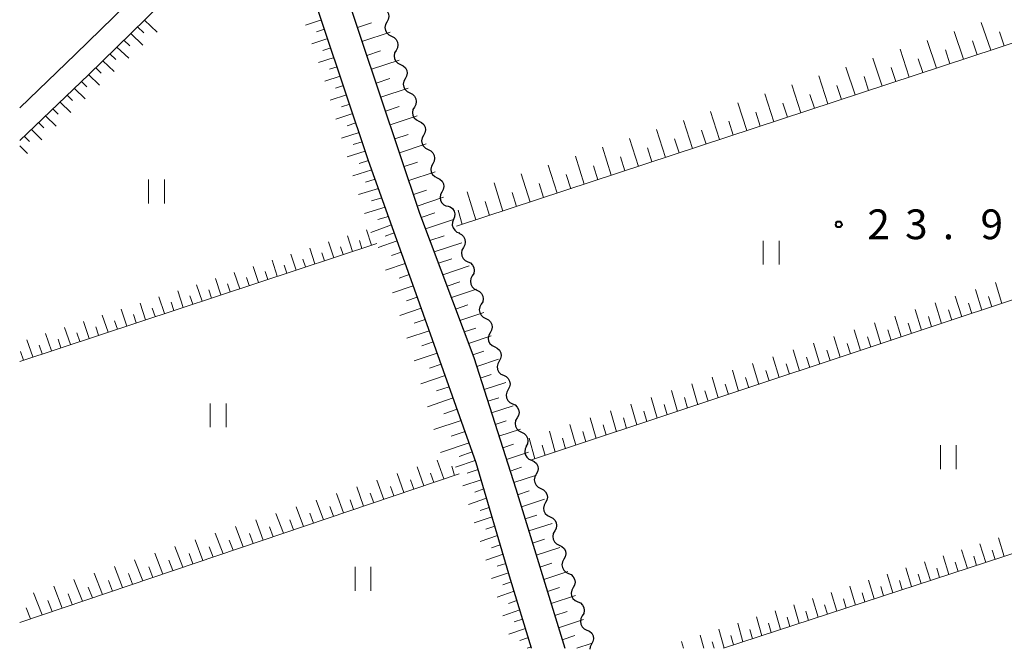
# Model space of a CAD drawing. Units: metres. Extents: x -76000 to -74000, y 37500 to 39000.
# Drawn here: x -76000 to -75876, y 37500 to 37579 of the extents above; entities that cross this region are included whole.
import ezdxf

# ---------------------------------------------------------------- set-up
doc = ezdxf.new("R2010")
doc.units = ezdxf.units.M
for name, color, linetype, lineweight in [('210100_道路縁(街区線)', 7, 'Continuous', 30), ('510200_細流', 7, 'Continuous', 30), ('610111_人工斜面(上)', 7, 'Continuous', 30), ('610199_人工斜面(ヒゲ)', 7, 'Continuous', 30), ('631100_田', 7, 'Continuous', 13), ('731200_図化機測定による標高点', 7, 'Continuous', 40)]:
    doc.layers.add(name, color=color, linetype=linetype, lineweight=lineweight)
doc.styles.add('Style-WORKING', font='MS Gothic.ttf')

msp = doc.modelspace()

# ---------------------------------------------------------------- linework, layer by layer
at = {"layer": '210100_道路縁(街区線)', "linetype": 'Continuous', "lineweight": 30, "flags": 128}
for points in [[(-76000, 37568.04), (-75992.98, 37574.79), (-75977.01, 37590.38), (-75964.35, 37601.38), (-75955.17, 37609.35), (-75952.8, 37611.45), (-75942.27, 37620.8), (-75937.15, 37625.65), (-75932.03, 37630.5), (-75921.55, 37639.49), (-75908.21, 37651.41), (-75889.11, 37667.87), (-75881.09, 37674.67), (-75880.11, 37676.96), (-75880.06, 37683.9)], [(-75878.54, 37670.24), (-75886.61, 37664.61), (-75899.75, 37653.53), (-75911.23, 37643.15), (-75926.42, 37629.71), (-75937.17, 37620.19), (-75942.88, 37614.37), (-75953.35, 37605.52), (-75960.01, 37599.62), (-75962.07, 37596.4), (-75962.34, 37592.8), (-75957.07, 37576.93), (-75949.64, 37554.8), (-75942.83, 37536.63), (-75937.53, 37520.09), (-75931.35, 37500)], [(-75935.54, 37500), (-75938.2, 37508.67), (-75942.53, 37523.36), (-75950.1, 37544.62), (-75956.07, 37561.39), (-75964.63, 37587), (-75966.84, 37591.7), (-75969.77, 37591.96), (-75973.94, 37589.08), (-75982.3, 37581.03), (-75991.34, 37572.21), (-76000, 37563.92)]]:
    msp.add_lwpolyline(points, dxfattribs=at)
at = {"layer": '510200_細流', "linetype": 'Continuous', "lineweight": 30, "flags": 128}
for points in [[(-75954.345, 37580.636), (-75954.013, 37580.479), (-75953.749, 37580.224), (-75953.58, 37579.897), (-75953.526, 37579.534), (-75953.59, 37579.173), (-75953.767, 37578.852)], [(-75953.767, 37578.852), (-75953.945, 37578.531), (-75954.009, 37578.169), (-75953.954, 37577.806), (-75953.785, 37577.48), (-75953.522, 37577.224), (-75953.19, 37577.068)], [(-75953.19, 37577.068), (-75952.857, 37576.912), (-75952.594, 37576.657), (-75952.425, 37576.33), (-75952.371, 37575.967), (-75952.435, 37575.606), (-75952.612, 37575.284)], [(-75952.612, 37575.284), (-75952.79, 37574.963), (-75952.854, 37574.602), (-75952.799, 37574.239), (-75952.63, 37573.912), (-75952.367, 37573.657), (-75952.035, 37573.5)], [(-75952.035, 37573.5), (-75951.702, 37573.344), (-75951.439, 37573.089), (-75951.27, 37572.762), (-75951.216, 37572.399), (-75951.279, 37572.038), (-75951.457, 37571.717)], [(-75951.457, 37571.717), (-75951.635, 37571.395), (-75951.699, 37571.034), (-75951.644, 37570.671), (-75951.475, 37570.344), (-75951.212, 37570.089), (-75950.879, 37569.933)], [(-75950.879, 37569.933), (-75950.547, 37569.777), (-75950.284, 37569.521), (-75950.115, 37569.194), (-75950.06, 37568.831), (-75950.124, 37568.47), (-75950.302, 37568.149)], [(-75950.302, 37568.149), (-75950.48, 37567.828), (-75950.543, 37567.466), (-75950.489, 37567.103), (-75950.32, 37566.777), (-75950.057, 37566.521), (-75949.724, 37566.365)], [(-75949.724, 37566.365), (-75949.392, 37566.209), (-75949.129, 37565.954), (-75948.96, 37565.627), (-75948.905, 37565.264), (-75948.969, 37564.903), (-75949.147, 37564.581)], [(-75949.147, 37564.581), (-75949.324, 37564.26), (-75949.388, 37563.899), (-75949.334, 37563.536), (-75949.165, 37563.209), (-75948.902, 37562.954), (-75948.569, 37562.797)], [(-75948.569, 37562.797), (-75948.237, 37562.641), (-75947.974, 37562.386), (-75947.805, 37562.059), (-75947.75, 37561.696), (-75947.814, 37561.335), (-75947.992, 37561.014)], [(-75947.992, 37561.014), (-75948.169, 37560.692), (-75948.233, 37560.331), (-75948.179, 37559.968), (-75948.01, 37559.641), (-75947.746, 37559.386), (-75947.414, 37559.23)], [(-75947.414, 37559.23), (-75947.082, 37559.074), (-75946.818, 37558.818), (-75946.65, 37558.491), (-75946.595, 37558.129), (-75946.659, 37557.767), (-75946.837, 37557.446)], [(-75946.837, 37557.446), (-75947.014, 37557.125), (-75947.078, 37556.763), (-75947.024, 37556.4), (-75946.855, 37556.074), (-75946.591, 37555.818), (-75946.259, 37555.662)], [(-75946.159, 37555.701), (-75945.81, 37555.585), (-75945.519, 37555.363), (-75945.312, 37555.058), (-75945.215, 37554.704), (-75945.236, 37554.338), (-75945.375, 37553.998)], [(-75945.375, 37553.998), (-75945.513, 37553.658), (-75945.534, 37553.292), (-75945.437, 37552.938), (-75945.231, 37552.633), (-75944.939, 37552.411), (-75944.591, 37552.295)], [(-75944.7, 37552.252), (-75944.369, 37552.094), (-75944.108, 37551.836), (-75943.942, 37551.508), (-75943.89, 37551.145), (-75943.957, 37550.784), (-75944.137, 37550.464)], [(-75944.137, 37550.464), (-75944.317, 37550.144), (-75944.384, 37549.783), (-75944.333, 37549.42), (-75944.166, 37549.092), (-75943.905, 37548.835), (-75943.574, 37548.676)], [(-75943.574, 37548.676), (-75943.243, 37548.517), (-75942.981, 37548.259), (-75942.815, 37547.931), (-75942.764, 37547.568), (-75942.83, 37547.207), (-75943.01, 37546.887)], [(-75943.01, 37546.887), (-75943.191, 37546.567), (-75943.257, 37546.207), (-75943.206, 37545.843), (-75943.04, 37545.515), (-75942.778, 37545.258), (-75942.447, 37545.099)], [(-75942.447, 37545.099), (-75942.116, 37544.94), (-75941.855, 37544.683), (-75941.688, 37544.354), (-75941.637, 37543.991), (-75941.704, 37543.63), (-75941.884, 37543.311)], [(-75941.884, 37543.311), (-75942.064, 37542.991), (-75942.131, 37542.63), (-75942.079, 37542.267), (-75941.913, 37541.938), (-75941.652, 37541.681), (-75941.321, 37541.522)], [(-75941.321, 37541.522), (-75940.99, 37541.363), (-75940.728, 37541.106), (-75940.562, 37540.778), (-75940.51, 37540.414), (-75940.577, 37540.054), (-75940.757, 37539.734)], [(-75940.757, 37539.734), (-75940.937, 37539.414), (-75941.004, 37539.053), (-75940.953, 37538.69), (-75940.786, 37538.362), (-75940.525, 37538.104), (-75940.194, 37537.945)], [(-75940.194, 37537.945), (-75939.863, 37537.787), (-75939.601, 37537.529), (-75939.435, 37537.201), (-75939.384, 37536.838), (-75939.45, 37536.477), (-75939.631, 37536.157)], [(-75939.631, 37536.157), (-75939.811, 37535.837), (-75939.878, 37535.476), (-75939.826, 37535.113), (-75939.66, 37534.785), (-75939.398, 37534.528), (-75939.067, 37534.369)], [(-75939.067, 37534.369), (-75938.736, 37534.21), (-75938.475, 37533.952), (-75938.309, 37533.624), (-75938.257, 37533.261), (-75938.324, 37532.9), (-75938.504, 37532.58)], [(-75938.504, 37532.58), (-75938.684, 37532.26), (-75938.751, 37531.9), (-75938.699, 37531.536), (-75938.533, 37531.208), (-75938.272, 37530.951), (-75937.941, 37530.792)], [(-75937.941, 37530.792), (-75937.61, 37530.633), (-75937.348, 37530.376), (-75937.182, 37530.047), (-75937.13, 37529.684), (-75937.197, 37529.323), (-75937.377, 37529.004)], [(-75937.377, 37529.004), (-75937.558, 37528.684), (-75937.624, 37528.323), (-75937.573, 37527.96), (-75937.406, 37527.631), (-75937.145, 37527.374), (-75936.814, 37527.215)], [(-75936.814, 37527.215), (-75936.483, 37527.056), (-75936.222, 37526.799), (-75936.055, 37526.471), (-75936.004, 37526.107), (-75936.07, 37525.747), (-75936.251, 37525.427)], [(-75936.205, 37525.443), (-75936.367, 37525.113), (-75936.413, 37524.749), (-75936.341, 37524.389), (-75936.157, 37524.071), (-75935.881, 37523.829), (-75935.542, 37523.689)], [(-75935.543, 37523.688), (-75935.21, 37523.533), (-75934.947, 37523.278), (-75934.777, 37522.951), (-75934.722, 37522.588), (-75934.785, 37522.227), (-75934.962, 37521.906)], [(-75934.962, 37521.906), (-75935.14, 37521.584), (-75935.203, 37521.223), (-75935.148, 37520.86), (-75934.978, 37520.533), (-75934.714, 37520.278), (-75934.382, 37520.123)], [(-75934.382, 37520.123), (-75934.049, 37519.967), (-75933.786, 37519.712), (-75933.616, 37519.386), (-75933.561, 37519.023), (-75933.624, 37518.661), (-75933.801, 37518.34)], [(-75933.801, 37518.34), (-75933.979, 37518.018), (-75934.042, 37517.657), (-75933.987, 37517.294), (-75933.817, 37516.967), (-75933.553, 37516.713), (-75933.221, 37516.557)], [(-75933.221, 37516.557), (-75932.888, 37516.401), (-75932.625, 37516.146), (-75932.455, 37515.82), (-75932.4, 37515.457), (-75932.463, 37515.096), (-75932.64, 37514.774)], [(-75932.64, 37514.774), (-75932.818, 37514.452), (-75932.881, 37514.091), (-75932.826, 37513.728), (-75932.656, 37513.402), (-75932.392, 37513.147), (-75932.06, 37512.991)], [(-75932.06, 37512.991), (-75931.727, 37512.835), (-75931.464, 37512.581), (-75931.294, 37512.254), (-75931.239, 37511.891), (-75931.302, 37511.53), (-75931.479, 37511.208)], [(-75931.479, 37511.208), (-75931.657, 37510.887), (-75931.72, 37510.525), (-75931.665, 37510.163), (-75931.495, 37509.836), (-75931.231, 37509.581), (-75930.899, 37509.425)], [(-75930.899, 37509.425), (-75930.566, 37509.27), (-75930.303, 37509.015), (-75930.133, 37508.688), (-75930.078, 37508.325), (-75930.141, 37507.964), (-75930.318, 37507.643)], [(-75930.318, 37507.643), (-75930.496, 37507.321), (-75930.559, 37506.96), (-75930.504, 37506.597), (-75930.334, 37506.27), (-75930.07, 37506.015), (-75929.738, 37505.86)], [(-75929.738, 37505.86), (-75929.405, 37505.704), (-75929.142, 37505.449), (-75928.972, 37505.123), (-75928.917, 37504.76), (-75928.98, 37504.398), (-75929.157, 37504.077)], [(-75929.157, 37504.077), (-75929.335, 37503.755), (-75929.398, 37503.394), (-75929.343, 37503.031), (-75929.173, 37502.704), (-75928.909, 37502.45), (-75928.577, 37502.294)], [(-75928.577, 37502.294), (-75928.244, 37502.138), (-75927.98, 37501.883), (-75927.811, 37501.557), (-75927.756, 37501.194), (-75927.819, 37500.833), (-75927.996, 37500.511)], [(-75927.996, 37500.511), (-75928.174, 37500.189), (-75928.229, 37499.87)]]:
    msp.add_lwpolyline(points, dxfattribs=at)
at = {"layer": '610111_人工斜面(上)', "linetype": 'Continuous', "lineweight": 13, "flags": 128}
for points in [[(-75931.35, 37500), (-75937.53, 37520.09), (-75942.83, 37536.63), (-75949.64, 37554.8), (-75957.07, 37576.93), (-75962.34, 37592.8), (-75962.07, 37596.4), (-75960.01, 37599.62), (-75953.35, 37605.52), (-75942.88, 37614.37), (-75937.17, 37620.19)], [(-75969.77, 37591.96), (-75966.84, 37591.7), (-75964.63, 37587), (-75956.07, 37561.39), (-75950.1, 37544.62), (-75942.53, 37523.36), (-75938.2, 37508.67), (-75935.54, 37500)], [(-76000, 37563.92), (-75991.34, 37572.21), (-75982.3, 37581.03), (-75973.94, 37589.08)], [(-75843.53, 37557.24), (-75851.25, 37582), (-75853.07, 37583.44), (-75944.98, 37553.14)], [(-75836.25, 37527.18), (-75846.12, 37553.47), (-75935.55, 37523.71)], [(-75955.03, 37550.97), (-76000, 37536.13)], [(-75827.41, 37500), (-75836.28, 37524.58), (-75911.38, 37500)], [(-75944.67, 37521.96), (-76000, 37503.26)]]:
    msp.add_lwpolyline(points, dxfattribs=at)
at = {"layer": '610199_人工斜面(ヒゲ)', "linetype": 'Continuous', "lineweight": 13, "flags": 128}
for points in [[(-75985.15, 37578.24), (-75984.38, 37577.51)], [(-75984.29, 37579.08), (-75982.71, 37577.6)], [(-75962, 37579.13), (-75964.01, 37578.44)], [(-75957.48, 37578.16), (-75955.7, 37578.74)], [(-75877.74, 37575.3), (-75878.93, 37578.79)], [(-75986.02, 37577.4), (-75984.49, 37575.96)], [(-75961.61, 37577.95), (-75962.61, 37577.61)], [(-75956.9, 37576.41), (-75953.35, 37577.56)], [(-75881.16, 37574.18), (-75882.34, 37577.67)], [(-75876.04, 37575.87), (-75876.63, 37577.61)], [(-75987.75, 37575.71), (-75986.27, 37574.31)], [(-75986.88, 37576.56), (-75986.13, 37575.84)], [(-75961.21, 37576.77), (-75963.2, 37576.1)], [(-75960.82, 37575.59), (-75961.81, 37575.26)], [(-75884.57, 37573.05), (-75885.75, 37576.54)], [(-75879.45, 37574.74), (-75880.04, 37576.48)], [(-75988.64, 37574.84), (-75987.91, 37574.15)], [(-75960.42, 37574.41), (-75962.39, 37573.75)], [(-75956.31, 37574.66), (-75954.55, 37575.23)], [(-75887.99, 37571.93), (-75889.15, 37575.42)], [(-75882.87, 37573.61), (-75883.45, 37575.36)], [(-75989.53, 37573.97), (-75988.11, 37572.61)], [(-75960.03, 37573.23), (-75961.01, 37572.9)], [(-75955.72, 37572.91), (-75952.22, 37574.05)], [(-75894.82, 37569.67), (-75895.97, 37573.18)], [(-75891.4, 37570.8), (-75892.56, 37574.3)], [(-75889.7, 37571.36), (-75890.28, 37573.11)], [(-75886.28, 37572.49), (-75886.87, 37574.24)], [(-75991.32, 37572.23), (-75989.95, 37570.91)], [(-75990.42, 37573.1), (-75989.73, 37572.43)], [(-75959.63, 37572.05), (-75961.6, 37571.39)], [(-75898.23, 37568.55), (-75899.38, 37572.06)], [(-75893.11, 37570.24), (-75893.69, 37571.99)], [(-75992.22, 37571.36), (-75991.53, 37570.71)], [(-75959.24, 37570.87), (-75960.24, 37570.54)], [(-75955.13, 37571.16), (-75953.39, 37571.73)], [(-75901.64, 37567.43), (-75902.78, 37570.94)], [(-75896.53, 37569.11), (-75897.1, 37570.86)], [(-75994.02, 37569.64), (-75993.34, 37568.98)], [(-75993.12, 37570.5), (-75991.76, 37569.18)], [(-75958.84, 37569.69), (-75960.89, 37569.01)], [(-75954.54, 37569.4), (-75951.08, 37570.54)], [(-75905.05, 37566.3), (-75906.19, 37569.82)], [(-75899.93, 37567.99), (-75900.51, 37569.74)], [(-75994.92, 37568.78), (-75993.57, 37567.46)], [(-75958.45, 37568.51), (-75959.5, 37568.17)], [(-75953.96, 37567.65), (-75952.23, 37568.22)], [(-75908.46, 37565.18), (-75909.59, 37568.7)], [(-75903.34, 37566.86), (-75903.92, 37568.62)], [(-75996.73, 37567.05), (-75995.39, 37565.74)], [(-75995.82, 37567.92), (-75995.15, 37567.26)], [(-75958.06, 37567.33), (-75960.19, 37566.63)], [(-75953.37, 37565.9), (-75949.94, 37567.03)], [(-75911.87, 37564.05), (-75913, 37567.57)], [(-75906.75, 37565.74), (-75907.32, 37567.5)], [(-75997.63, 37566.19), (-75996.96, 37565.53)], [(-75957.66, 37566.15), (-75958.75, 37565.79)], [(-75915.28, 37562.93), (-75916.41, 37566.45)], [(-75910.16, 37564.62), (-75910.73, 37566.38)], [(-75999.43, 37564.47), (-75998.76, 37563.81)], [(-75998.53, 37565.33), (-75997.2, 37564.02)], [(-75957.27, 37564.96), (-75959.48, 37564.25)], [(-75952.78, 37564.15), (-75951.08, 37564.71)], [(-75918.69, 37561.81), (-75919.81, 37565.33)], [(-75913.57, 37563.49), (-75914.14, 37565.25)], [(-76000, 37563.27), (-75999.02, 37562.3)], [(-75956.87, 37563.78), (-75958, 37563.42)], [(-75952.19, 37562.4), (-75948.81, 37563.52)], [(-75922.1, 37560.68), (-75923.22, 37564.21)], [(-75916.98, 37562.37), (-75917.55, 37564.13)], [(-75956.48, 37562.6), (-75958.77, 37561.87)], [(-75928.92, 37558.43), (-75930.03, 37561.97)], [(-75925.51, 37559.56), (-75926.62, 37563.09)], [(-75920.39, 37561.24), (-75920.95, 37563.01)], [(-75956.09, 37561.42), (-75957.25, 37561.05)], [(-75951.61, 37560.65), (-75949.92, 37561.21)], [(-75932.33, 37557.31), (-75933.44, 37560.85)], [(-75927.21, 37558.99), (-75927.77, 37560.76)], [(-75923.8, 37560.12), (-75924.36, 37561.89)], [(-75955.67, 37560.25), (-75958.06, 37559.5)], [(-75951.02, 37558.9), (-75947.67, 37560.01)], [(-75935.74, 37556.18), (-75936.84, 37559.73)], [(-75930.62, 37557.87), (-75931.18, 37559.64)], [(-75955.25, 37559.08), (-75956.47, 37558.69)], [(-75939.15, 37555.06), (-75940.25, 37558.61)], [(-75934.03, 37556.75), (-75934.59, 37558.52)], [(-75954.83, 37557.9), (-75957.33, 37557.12)], [(-75950.43, 37557.14), (-75948.77, 37557.7)], [(-75942.56, 37553.93), (-75943.66, 37557.49)], [(-75937.45, 37555.62), (-75938, 37557.39)], [(-75954.41, 37556.73), (-75955.69, 37556.33)], [(-75949.94, 37555.69), (-75946.63, 37556.79)], [(-75940.86, 37554.5), (-75941.4, 37556.27)], [(-75954, 37555.56), (-75956.6, 37554.75)], [(-75949.43, 37554.24), (-75947.72, 37554.81)], [(-75944.27, 37553.37), (-75944.81, 37555.15)], [(-75953.2, 37553.32), (-75955.77, 37552.34)], [(-75953.58, 37554.38), (-75954.91, 37553.97)], [(-75948.89, 37552.8), (-75945.37, 37553.97)], [(-75955.72, 37550.74), (-75956.35, 37552.7)], [(-75952.84, 37552.31), (-75953.98, 37551.91)], [(-75960.46, 37549.18), (-75961.1, 37551.17)], [(-75958.09, 37549.96), (-75958.73, 37551.93)], [(-75956.91, 37550.35), (-75957.22, 37551.34)], [(-75952.47, 37551.29), (-75954.86, 37550.46)], [(-75948.35, 37551.36), (-75946.57, 37551.95)], [(-75947.81, 37549.92), (-75944.33, 37551.07)], [(-75965.2, 37547.62), (-75965.85, 37549.63)], [(-75962.83, 37548.4), (-75963.48, 37550.39)], [(-75961.64, 37548.79), (-75961.97, 37549.78)], [(-75959.28, 37549.57), (-75959.59, 37550.56)], [(-75951.97, 37549.88), (-75953.19, 37549.45)], [(-75967.56, 37546.84), (-75968.23, 37548.86)], [(-75964.01, 37548.01), (-75964.34, 37549.01)], [(-75951.47, 37548.46), (-75953.96, 37547.6)], [(-75947.27, 37548.48), (-75945.57, 37549.04)], [(-75972.3, 37545.27), (-75972.98, 37547.32)], [(-75969.93, 37546.06), (-75970.6, 37548.09)], [(-75968.75, 37546.45), (-75969.08, 37547.46)], [(-75966.38, 37547.23), (-75966.71, 37548.24)], [(-75946.73, 37547.04), (-75943.41, 37548.14)], [(-75974.67, 37544.49), (-75975.35, 37546.55)], [(-75973.48, 37544.88), (-75973.82, 37545.91)], [(-75971.12, 37545.67), (-75971.45, 37546.68)], [(-75950.96, 37547.05), (-75952.24, 37546.61)], [(-75946.19, 37545.6), (-75944.57, 37546.13)], [(-75876.33, 37543.42), (-75877.15, 37546.04)], [(-75979.4, 37542.93), (-75980.1, 37545.01)], [(-75977.03, 37543.71), (-75977.73, 37545.78)], [(-75975.85, 37544.1), (-75976.2, 37545.13)], [(-75950.46, 37545.64), (-75953.06, 37544.74)], [(-75945.65, 37544.16), (-75942.48, 37545.2)], [(-75878.86, 37542.57), (-75879.67, 37545.19)], [(-75984.14, 37541.37), (-75984.85, 37543.47)], [(-75981.77, 37542.15), (-75982.48, 37544.24)], [(-75980.59, 37542.54), (-75980.94, 37543.58)], [(-75978.22, 37543.32), (-75978.57, 37544.36)], [(-75949.96, 37544.23), (-75951.28, 37543.77)], [(-75883.92, 37540.89), (-75884.73, 37543.51)], [(-75881.39, 37541.73), (-75882.2, 37544.35)], [(-75880.12, 37542.15), (-75880.53, 37543.46)], [(-75877.59, 37543), (-75878, 37544.31)], [(-75986.51, 37540.58), (-75987.23, 37542.7)], [(-75982.96, 37541.76), (-75983.31, 37542.81)], [(-75949.45, 37542.82), (-75952.15, 37541.89)], [(-75945.11, 37542.72), (-75943.57, 37543.23)], [(-75944.57, 37541.28), (-75941.56, 37542.27)], [(-75886.45, 37540.05), (-75887.26, 37542.67)], [(-75882.65, 37541.31), (-75883.06, 37542.62)], [(-75991.25, 37539.02), (-75991.98, 37541.16)], [(-75988.88, 37539.8), (-75989.6, 37541.93)], [(-75987.69, 37540.19), (-75988.05, 37541.25)], [(-75985.32, 37540.97), (-75985.68, 37542.03)], [(-75948.95, 37541.41), (-75950.33, 37540.93)], [(-75891.57, 37538.35), (-75892.37, 37540.96)], [(-75889.01, 37539.2), (-75889.81, 37541.81)], [(-75887.73, 37539.62), (-75888.13, 37540.93)], [(-75885.18, 37540.47), (-75885.59, 37541.78)], [(-75993.61, 37538.24), (-75994.35, 37540.39)], [(-75992.43, 37538.63), (-75992.8, 37539.7)], [(-75990.06, 37539.41), (-75990.43, 37540.48)], [(-75948.45, 37539.99), (-75951.25, 37539.03)], [(-75944.03, 37539.84), (-75942.56, 37540.32)], [(-75894.13, 37537.49), (-75894.92, 37540.11)], [(-75890.29, 37538.77), (-75890.69, 37540.08)], [(-75998.35, 37536.68), (-75999.11, 37538.85)], [(-75995.98, 37537.46), (-75996.73, 37539.62)], [(-75994.8, 37537.85), (-75995.17, 37538.93)], [(-75947.95, 37538.58), (-75949.37, 37538.09)], [(-75943.49, 37538.39), (-75940.64, 37539.34)], [(-75899.25, 37535.79), (-75900.04, 37538.41)], [(-75896.69, 37536.64), (-75897.48, 37539.26)], [(-75892.85, 37537.92), (-75893.25, 37539.23)], [(-75999.51, 37536.29), (-75999.89, 37537.39)], [(-75997.17, 37537.07), (-75997.54, 37538.15)], [(-75947.45, 37537.17), (-75950.34, 37536.18)], [(-75942.95, 37536.96), (-75941.56, 37537.41)], [(-75901.81, 37534.94), (-75902.59, 37537.56)], [(-75897.97, 37536.22), (-75898.36, 37537.52)], [(-75895.41, 37537.07), (-75895.8, 37538.38)], [(-75942.46, 37535.5), (-75939.71, 37536.4)], [(-75904.37, 37534.09), (-75905.15, 37536.7)], [(-75900.53, 37535.36), (-75900.92, 37536.67)], [(-75946.94, 37535.76), (-75948.42, 37535.25)], [(-75909.49, 37532.38), (-75910.26, 37535)], [(-75906.93, 37533.23), (-75907.71, 37535.85)], [(-75905.65, 37533.66), (-75906.04, 37534.97)], [(-75903.09, 37534.51), (-75903.48, 37535.82)], [(-75946.44, 37534.35), (-75949.5, 37533.3)], [(-75942, 37534.03), (-75940.62, 37534.48)], [(-75941.53, 37532.57), (-75938.79, 37533.47)], [(-75912.05, 37531.53), (-75912.82, 37534.15)], [(-75908.21, 37532.81), (-75908.6, 37534.11)], [(-75945.94, 37532.93), (-75947.51, 37532.4)], [(-75917.18, 37529.82), (-75917.94, 37532.44)], [(-75914.62, 37530.67), (-75915.38, 37533.29)], [(-75913.33, 37531.1), (-75913.72, 37532.41)], [(-75910.77, 37531.95), (-75911.16, 37533.26)], [(-75945.43, 37531.52), (-75948.67, 37530.42)], [(-75941.06, 37531.1), (-75939.69, 37531.55)], [(-75919.74, 37528.97), (-75920.5, 37531.59)], [(-75915.9, 37530.25), (-75916.28, 37531.56)], [(-75944.93, 37530.11), (-75946.59, 37529.54)], [(-75940.59, 37529.64), (-75937.87, 37530.54)], [(-75924.87, 37527.26), (-75925.62, 37529.88)], [(-75922.3, 37528.12), (-75923.06, 37530.74)], [(-75921.02, 37528.54), (-75921.4, 37529.85)], [(-75918.46, 37529.4), (-75918.84, 37530.71)], [(-75944.43, 37528.7), (-75947.84, 37527.54)], [(-75940.12, 37528.18), (-75938.76, 37528.62)], [(-75927.43, 37526.41), (-75928.17, 37529.03)], [(-75923.58, 37527.69), (-75923.96, 37529)], [(-75943.93, 37527.29), (-75945.68, 37526.69)], [(-75939.65, 37526.71), (-75936.94, 37527.6)], [(-75932.56, 37524.7), (-75933.29, 37527.32)], [(-75929.99, 37525.56), (-75930.73, 37528.18)], [(-75928.71, 37525.98), (-75929.08, 37527.29)], [(-75926.15, 37526.84), (-75926.52, 37528.15)], [(-75935.12, 37523.85), (-75935.86, 37526.47)], [(-75931.28, 37525.13), (-75931.65, 37526.44)], [(-75943.42, 37525.87), (-75947.02, 37524.66)], [(-75939.18, 37525.25), (-75937.83, 37525.69)], [(-75933.84, 37524.28), (-75934.21, 37525.59)], [(-75946.58, 37521.32), (-75947.42, 37523.67)], [(-75942.64, 37523.66), (-75945.12, 37522.79)], [(-75943.01, 37524.72), (-75944.67, 37524.14)], [(-75938.71, 37523.78), (-75935.93, 37524.7)], [(-75949.11, 37520.46), (-75949.95, 37522.84)], [(-75945.26, 37521.76), (-75945.6, 37522.92)], [(-75942.28, 37522.51), (-75943.67, 37522.05)], [(-75938.24, 37522.32), (-75936.82, 37522.79)], [(-75954.16, 37518.75), (-75955.03, 37521.17)], [(-75951.64, 37519.61), (-75952.49, 37522)], [(-75950.37, 37520.04), (-75950.8, 37521.23)], [(-75947.84, 37520.89), (-75948.26, 37522.07)], [(-75941.9, 37521.23), (-75944.21, 37520.46)], [(-75937.78, 37520.86), (-75934.93, 37521.79)], [(-75956.69, 37517.9), (-75957.57, 37520.33)], [(-75952.9, 37519.18), (-75953.33, 37520.38)], [(-75941.56, 37520.06), (-75942.7, 37519.67)], [(-75937.3, 37519.34), (-75935.87, 37519.81)], [(-75961.75, 37516.19), (-75962.66, 37518.66)], [(-75959.22, 37517.04), (-75960.12, 37519.5)], [(-75957.95, 37517.47), (-75958.4, 37518.69)], [(-75955.43, 37518.33), (-75955.87, 37519.54)], [(-75941.21, 37518.89), (-75943.48, 37518.12)], [(-75936.83, 37517.81), (-75933.94, 37518.76)], [(-75964.28, 37515.34), (-75965.2, 37517.83)], [(-75960.48, 37516.62), (-75960.93, 37517.85)], [(-75940.87, 37517.71), (-75942, 37517.34)], [(-75969.33, 37513.63), (-75970.28, 37516.16)], [(-75966.8, 37514.48), (-75967.74, 37516.99)], [(-75965.54, 37514.91), (-75966, 37516.16)], [(-75963.01, 37515.76), (-75963.47, 37517)], [(-75940.52, 37516.54), (-75942.76, 37515.79)], [(-75936.36, 37516.29), (-75934.9, 37516.77)], [(-75971.86, 37512.77), (-75972.82, 37515.32)], [(-75968.07, 37514.05), (-75968.54, 37515.31)], [(-75940.18, 37515.37), (-75941.29, 37515)], [(-75935.89, 37514.77), (-75932.96, 37515.73)], [(-75976.92, 37511.06), (-75977.91, 37513.65)], [(-75974.39, 37511.91), (-75975.37, 37514.49)], [(-75973.13, 37512.34), (-75973.61, 37513.62)], [(-75970.6, 37513.2), (-75971.07, 37514.47)], [(-75939.83, 37514.2), (-75942.04, 37513.45)], [(-75935.42, 37513.25), (-75933.94, 37513.73)], [(-75876.03, 37511.57), (-75876.76, 37513.92)], [(-75979.45, 37510.2), (-75980.45, 37512.82)], [(-75975.66, 37511.49), (-75976.15, 37512.78)], [(-75939.49, 37513.03), (-75940.58, 37512.66)], [(-75934.96, 37511.72), (-75931.97, 37512.71)], [(-75880.68, 37510.05), (-75881.41, 37512.4)], [(-75878.36, 37510.81), (-75879.09, 37513.16)], [(-75877.19, 37511.19), (-75877.56, 37512.37)], [(-75984.51, 37508.49), (-75985.54, 37511.15)], [(-75981.98, 37509.35), (-75983, 37511.98)], [(-75978.19, 37510.63), (-75978.68, 37511.93)], [(-75939.14, 37511.86), (-75941.32, 37511.11)], [(-75883, 37509.29), (-75883.73, 37511.64)], [(-75879.52, 37510.43), (-75879.88, 37511.6)], [(-75987.05, 37507.64), (-75988.08, 37510.31)], [(-75983.25, 37508.92), (-75983.76, 37510.24)], [(-75980.72, 37509.78), (-75981.22, 37511.09)], [(-75938.8, 37510.69), (-75939.88, 37510.32)], [(-75934.49, 37510.2), (-75932.98, 37510.7)], [(-75887.69, 37507.76), (-75888.41, 37510.11)], [(-75885.33, 37508.53), (-75886.06, 37510.88)], [(-75884.17, 37508.91), (-75884.53, 37510.08)], [(-75881.84, 37509.67), (-75882.21, 37510.84)], [(-75992.11, 37505.92), (-75993.17, 37508.64)], [(-75989.58, 37506.78), (-75990.63, 37509.47)], [(-75985.78, 37508.06), (-75986.3, 37509.4)], [(-75938.45, 37509.52), (-75940.6, 37508.78)], [(-75934.02, 37508.68), (-75930.98, 37509.68)], [(-75890.04, 37506.99), (-75890.76, 37509.34)], [(-75886.51, 37508.14), (-75886.87, 37509.32)], [(-75994.64, 37505.07), (-75995.72, 37507.8)], [(-75990.84, 37506.35), (-75991.37, 37507.71)], [(-75988.31, 37507.21), (-75988.83, 37508.55)], [(-75938.11, 37508.35), (-75939.17, 37507.98)], [(-75933.55, 37507.15), (-75932.02, 37507.66)], [(-75894.76, 37505.44), (-75895.47, 37507.8)], [(-75892.4, 37506.21), (-75893.12, 37508.57)], [(-75891.22, 37506.6), (-75891.58, 37507.78)], [(-75888.87, 37507.37), (-75889.23, 37508.55)], [(-75997.18, 37504.21), (-75998.27, 37506.97)], [(-75993.38, 37505.5), (-75993.91, 37506.86)], [(-75937.75, 37507.18), (-75939.88, 37506.44)], [(-75933.08, 37505.63), (-75930, 37506.65)], [(-75899.48, 37503.9), (-75900.18, 37506.26)], [(-75897.12, 37504.67), (-75897.82, 37507.03)], [(-75895.94, 37505.06), (-75896.29, 37506.23)], [(-75893.58, 37505.83), (-75893.94, 37507)], [(-75998.62, 37503.72), (-75999.17, 37505.11)], [(-75995.91, 37504.64), (-75996.45, 37506.01)], [(-75937.39, 37506.01), (-75938.45, 37505.64)], [(-75901.84, 37503.12), (-75902.53, 37505.49)], [(-75898.3, 37504.28), (-75898.65, 37505.46)], [(-75937.03, 37504.85), (-75939.15, 37504.1)], [(-75936.67, 37503.68), (-75937.73, 37503.31)], [(-75932.62, 37504.11), (-75931.06, 37504.62)], [(-75906.56, 37501.58), (-75907.24, 37503.95)], [(-75904.2, 37502.35), (-75904.88, 37504.71)], [(-75903.02, 37502.74), (-75903.37, 37503.92)], [(-75900.66, 37503.51), (-75901.01, 37504.69)], [(-75936.31, 37502.51), (-75938.43, 37501.76)], [(-75932.15, 37502.59), (-75929.01, 37503.62)], [(-75908.93, 37500.81), (-75909.59, 37503.17)], [(-75905.38, 37501.97), (-75905.72, 37503.15)], [(-75935.95, 37501.35), (-75937.01, 37500.97)], [(-75931.68, 37501.06), (-75930.1, 37501.59)], [(-75913.86, 37500), (-75914.31, 37501.63)], [(-75911.29, 37500.03), (-75911.95, 37502.4)], [(-75910.11, 37500.42), (-75910.44, 37501.6)], [(-75907.75, 37501.19), (-75908.08, 37502.38)], [(-75935.59, 37500.18), (-75936.09, 37500)], [(-75929.83, 37500), (-75928.03, 37500.6)], [(-75916.42, 37500), (-75916.66, 37500.86)], [(-75912.57, 37500), (-75912.8, 37500.83)]]:
    msp.add_lwpolyline(points, dxfattribs=at)
at = {"layer": '631100_田', "linetype": 'Continuous', "lineweight": 13}
for p, q in [((-75983.77, 37556.01), (-75983.77, 37559.01)), ((-75981.77, 37556.01), (-75981.77, 37559.01)), ((-75906.37, 37548.32), (-75906.37, 37551.32)), ((-75904.37, 37548.32), (-75904.37, 37551.32)), ((-75976.01, 37527.83), (-75976.01, 37530.83)), ((-75974.01, 37527.83), (-75974.01, 37530.83)), ((-75884.08, 37522.56), (-75884.08, 37525.56)), ((-75882.08, 37522.56), (-75882.08, 37525.56)), ((-75957.78, 37507.24), (-75957.78, 37510.24)), ((-75955.78, 37507.24), (-75955.78, 37510.24))]:
    msp.add_line(p, q, dxfattribs=at)
at = {"layer": '731200_図化機測定による標高点', "linetype": 'Continuous', "lineweight": 40}
msp.add_circle((-75896.87, 37553.38, 23.92), 0.375, dxfattribs=at)

# ---------------------------------------------------------------- texts
at = {"layer": '731200_図化機測定による標高点', "linetype": 'Continuous', "lineweight": 40, "style": 'Style-WORKING'}
for s, p in [('2', (-75893.27, 37551.51, -9.999)), ('3', (-75888.52, 37551.51, -9.999)), ('9', (-75879.02, 37551.51, -9.999)), ('.', (-75883.77, 37551.51, -9.999))]:
    msp.add_text(s, height=3.75, dxfattribs=at).set_placement(p)

doc.saveas('drawing.dxf')
